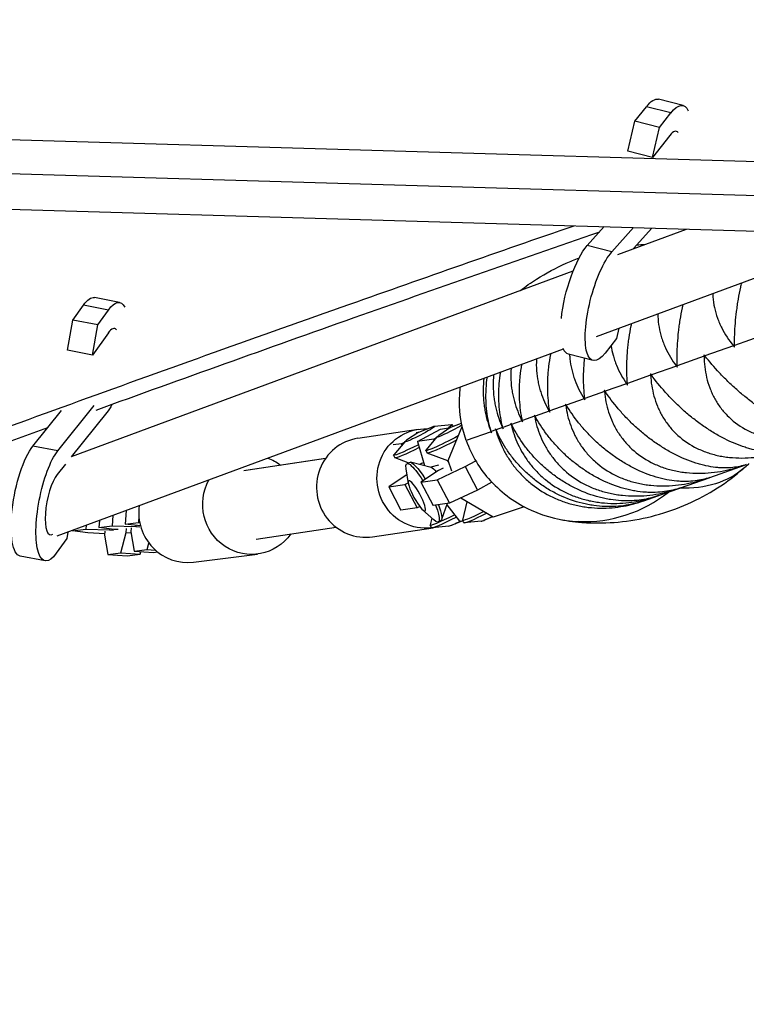
# Model space of a CAD drawing. Units: millimetres. Extents: x -7914 to 7914, y -7110 to 7110.
# Drawn here: x -1469 to -1250, y -4401 to -4105 of the extents above; entities that cross this region are included whole.
import ezdxf

# ---------------------------------------------------------------- set-up
doc = ezdxf.new("R2010")
doc.units = ezdxf.units.MM
doc.header["$LTSCALE"] = 20
doc.linetypes.add('HIDDEN', pattern=[9.525, 6.35, -3.175])
doc.layers.add('2d', color=230, linetype='Continuous')
doc.layers.add('ASTM-Safetyzone', color=64, linetype='HIDDEN')

msp = doc.modelspace()

# ---------------------------------------------------------------- linework, layer by layer
at = {"layer": '2d'}
for p, q in [((-2099.82, -4122.38), (-1217.3, -4148.24)), ((-1283.39, -4135.31), (-1279.93, -4130.9)), ((-1272.53, -4132.8), (-1279.93, -4130.9)), ((-1268.88, -4130.57), (-1276.27, -4128.66)), ((-2096.19, -4132.73), (-1213.36, -4158.6)), ((-1276, -4137.22), (-1272.53, -4132.8)), ((-1285.49, -4144.28), (-1283.39, -4135.31)), ((-1276, -4137.22), (-1283.39, -4135.31)), ((-1278.1, -4146.19), (-1276, -4137.22)), ((-1272.88, -4139.54), (-1278.1, -4146.19)), ((-2100.43, -4143.37), (-1217.82, -4169.24)), ((-1278.1, -4146.19), (-1285.49, -4144.28)), ((-1297.73, -4172.77), (-1292.64, -4167.04)), ((-1294.92, -4200.19), (-1209.78, -4168.71)), ((-1290.33, -4174.67), (-1283.78, -4167.3)), ((-1288.5, -4175.43), (-1267.8, -4167.77)), ((-1278.27, -4167.47), (-1283.81, -4173.69)), ((-1290.33, -4174.67), (-1297.73, -4172.77)), ((-1453.12, -4236.31), (-1301.99, -4180.42)), ((-1438.69, -4189.9), (-1446.2, -4188.45)), ((-1452.71, -4195.25), (-1449.56, -4190.76)), ((-1442.05, -4192.21), (-1449.56, -4190.76)), ((-1445.2, -4196.7), (-1442.05, -4192.21)), ((-1454.31, -4204.34), (-1452.71, -4195.25)), ((-1445.2, -4196.7), (-1452.71, -4195.25)), ((-1446.8, -4205.78), (-1445.2, -4196.7)), ((-1442.05, -4199.02), (-1446.8, -4205.78)), ((-1288.18, -4197.7), (-1288.89, -4200.74)), ((-1288.89, -4200.74), (-1292.36, -4205.15)), ((-1244.33, -4199.68), (-1253.4, -4202.89)), ((-1457.47, -4260.3), (-1304.94, -4203.9)), ((-1446.8, -4205.78), (-1454.31, -4204.34)), ((-1253.7, -4203), (-1262.27, -4206.03)), ((-1296.01, -4207.39), (-1303.4, -4205.48)), ((-1262.55, -4206.13), (-1270.61, -4208.99)), ((-1270.87, -4209.08), (-1278.41, -4211.75)), ((-1278.66, -4211.84), (-1285.66, -4214.32)), ((-1292.58, -4216.77), (-1298.5, -4218.86)), ((-1285.89, -4214.4), (-1292.36, -4216.69)), ((-1298.69, -4218.93), (-1304.07, -4220.83)), ((-1464.79, -4233.22), (-1456.15, -4222.44)), ((-1457.28, -4234.67), (-1446.28, -4220.94)), ((-1442.48, -4223.03), (-1453.2, -4236.41)), ((-1309.22, -4222.66), (-1313.47, -4224.17)), ((-1304.24, -4220.9), (-1309.06, -4222.6)), ((-1317.42, -4225.56), (-1320.54, -4226.67)), ((-1313.61, -4224.21), (-1317.3, -4225.52)), ((-1366.86, -4230.86), (-1348.65, -4228.13)), ((-1348.51, -4228.98), (-1352.16, -4231.44)), ((-1349.28, -4229.12), (-1348.56, -4229.02)), ((-1348.89, -4231.81), (-1341.99, -4228.06)), ((-1348.51, -4228.98), (-1344.41, -4227.38)), ((-1343.72, -4227.17), (-1338.63, -4226.68)), ((-1338.8, -4227.53), (-1342.45, -4229.99)), ((-1341.99, -4228.06), (-1338.92, -4227.61)), ((-1339.66, -4237.54), (-1335.43, -4227.25)), ((-1338.8, -4227.53), (-1335.62, -4226.29)), ((-1338.45, -4226.71), (-1338.16, -4227.28)), ((-1326.72, -4228.86), (-1334.21, -4231.51)), ((-1325.29, -4228.35), (-1326.68, -4228.84)), ((-1323.26, -4227.63), (-1325.23, -4228.33)), ((-1320.64, -4226.7), (-1323.18, -4227.6)), ((-1352.73, -4231.89), (-1356.03, -4235.79)), ((-1353.74, -4232.51), (-1352.85, -4232.03)), ((-1344.02, -4231.1), (-1348.89, -4231.81)), ((-1348.89, -4231.81), (-1346.81, -4239.08)), ((-1343.02, -4230.43), (-1346.32, -4234.33)), ((-1344.02, -4231.1), (-1343.2, -4230.65)), ((-1343.81, -4231.37), (-1344.02, -4231.1)), ((-1457.28, -4234.67), (-1464.79, -4233.22)), ((-1353.74, -4232.51), (-1356.18, -4232.87)), ((-1353.51, -4232.81), (-1353.74, -4232.51)), ((-1346.39, -4234.5), (-1345.99, -4235.28)), ((-1401.25, -4240.58), (-1376.58, -4236.89)), ((-1400.58, -4240.46), (-1376.56, -4236.86)), ((-1356.11, -4235.95), (-1355.7, -4236.73)), ((-1351.69, -4238.29), (-1355.66, -4236.76)), ((-1339.77, -4237.68), (-1345.95, -4235.3)), ((-1339.51, -4237.99), (-1339.78, -4237.68)), ((-1338.55, -4240.81), (-1339.66, -4237.54)), ((-1334.5, -4239.39), (-1331.34, -4237.68)), ((-1454.97, -4238.62), (-1457.48, -4241.75)), ((-1351.65, -4244.44), (-1352.34, -4240.01)), ((-1352.11, -4238.51), (-1351.35, -4238.1)), ((-1344.74, -4239.61), (-1350.99, -4238.08)), ((-1342.6, -4240.58), (-1347.86, -4244.07)), ((-1346.81, -4239.08), (-1346.8, -4239.1)), ((-1342.52, -4238.99), (-1344.83, -4239.59)), ((-1342.99, -4243.36), (-1334.5, -4239.39)), ((-1341.19, -4239.81), (-1342.6, -4240.58)), ((-1334.5, -4239.39), (-1330.79, -4246.46)), ((-1260.82, -4242.65), (-1250.08, -4238.85)), ((-1352.32, -4241.99), (-1357.58, -4245.49)), ((-1352.05, -4241.85), (-1352.32, -4241.99)), ((-1347.86, -4244.07), (-1342.99, -4243.36)), ((-1342.99, -4243.36), (-1339.27, -4250.42)), ((-1269.66, -4245.78), (-1261.04, -4242.73)), ((-1357.58, -4245.49), (-1352.71, -4244.78)), ((-1357.58, -4245.49), (-1353.87, -4252.55)), ((-1352.71, -4244.78), (-1351.67, -4244.29)), ((-1352.71, -4244.78), (-1348.99, -4251.84)), ((-1347.86, -4244.07), (-1344.15, -4251.14)), ((-1330.79, -4246.46), (-1339.27, -4250.42)), ((-1326.47, -4244.11), (-1330.79, -4246.46)), ((-1276.3, -4248.13), (-1269.84, -4245.84)), ((-1335.81, -4248.92), (-1335.85, -4248.82)), ((-1326.11, -4254.65), (-1335.81, -4248.92)), ((-1281.99, -4250.15), (-1280.81, -4249.73)), ((-1280.71, -4249.69), (-1276.44, -4248.18)), ((-1436.71, -4252.63), (-1436.95, -4256.74)), ((-1348.99, -4251.84), (-1353.87, -4252.55)), ((-1348.18, -4251.46), (-1348.99, -4251.84)), ((-1347.34, -4252.41), (-1344, -4255.42)), ((-1339.27, -4250.42), (-1344.15, -4251.14)), ((-1339.95, -4250.52), (-1341.65, -4255.34)), ((-1340.09, -4250.93), (-1336.27, -4255.83)), ((-1334.04, -4249.97), (-1335.38, -4255.49)), ((-1316.73, -4251.53), (-1326.11, -4254.65)), ((-1444.75, -4255.6), (-1444.88, -4257.75)), ((-1440.72, -4254.11), (-1440.9, -4257.24)), ((-1432.87, -4254.35), (-1432.98, -4256.23)), ((-1344.59, -4254.88), (-1345.1, -4256.95)), ((-1342.62, -4256.04), (-1341.87, -4255.63)), ((-1335.27, -4255.75), (-1338.73, -4257.1)), ((-1336.27, -4255.83), (-1335.3, -4255.69)), ((-1334.97, -4256.32), (-1335.38, -4255.54)), ((-1326.25, -4254.57), (-1329.02, -4255.64)), ((-1452.8, -4258.76), (-1448.83, -4258.25)), ((-1452.79, -4258.57), (-1452.8, -4258.76)), ((-1448.25, -4259.31), (-1452.8, -4258.76)), ((-1448.76, -4257.08), (-1448.83, -4258.25)), ((-1448.83, -4258.25), (-1441.72, -4258.47)), ((-1444.88, -4257.75), (-1440.9, -4257.24)), ((-1440.33, -4258.3), (-1444.88, -4257.75)), ((-1441.7, -4258.13), (-1441.72, -4258.47)), ((-1441.72, -4258.47), (-1440.53, -4258.55)), ((-1440.9, -4257.24), (-1433.8, -4257.47)), ((-1439.13, -4258.38), (-1440.33, -4258.3)), ((-1436.95, -4256.74), (-1432.98, -4256.23)), ((-1432.4, -4257.29), (-1436.95, -4256.74)), ((-1436.63, -4259.27), (-1436.56, -4258.05)), ((-1435.17, -4257.87), (-1435.24, -4259.09)), ((-1433.78, -4257.12), (-1433.8, -4257.47)), ((-1433.8, -4257.47), (-1432.6, -4257.54)), ((-1432.98, -4256.23), (-1432.61, -4256.24)), ((-1432.36, -4257.29), (-1432.4, -4257.29)), ((-1397.49, -4261.23), (-1373.45, -4257.63)), ((-1362.41, -4260.53), (-1344.2, -4257.8)), ((-1344.69, -4257.77), (-1345.09, -4256.99)), ((-1339.42, -4257.31), (-1344.51, -4257.81)), ((-1329.71, -4255.86), (-1334.8, -4256.35)), ((-1454.57, -4261.01), (-1457.72, -4265.49)), ((-1454.23, -4259.11), (-1454.57, -4261.01)), ((-1443.14, -4259.65), (-1448.25, -4259.31)), ((-1443.1, -4258.88), (-1443.17, -4260.1)), ((-1443.17, -4260.1), (-1442.23, -4265.9)), ((-1438.26, -4265.39), (-1436.63, -4259.27)), ((-1436.63, -4259.27), (-1435.2, -4259.37)), ((-1435.24, -4259.09), (-1434.3, -4264.89)), ((-1434.3, -4264.89), (-1430.33, -4264.38)), ((-1430.33, -4264.38), (-1429.82, -4262.45)), ((-1430.33, -4264.38), (-1427.9, -4264.55)), ((-1461.08, -4267.8), (-1468.58, -4266.36)), ((-1442.23, -4265.9), (-1438.26, -4265.39)), ((-1442.23, -4265.9), (-1436.38, -4266.29)), ((-1438.26, -4265.39), (-1432.41, -4265.78)), ((-1436.38, -4266.29), (-1432.41, -4265.78)), ((-1434.3, -4264.89), (-1428.45, -4265.28)), ((-1432.41, -4265.78), (-1432.21, -4265.03)), ((-1428.45, -4265.28), (-1427.22, -4265.12)), ((-1416.36, -4268.19), (-1397.09, -4265.74))]:
    msp.add_line(p, q, dxfattribs=at)
at = {"layer": '2d', "extrusion": (0, 0, -1)}
for centre, major_axis, ratio, start_param, end_param in [((-1280.7, -4145.85), (4.43, 17.19), 0.29857, -0.597552, 0), ((-1273.3, -4147.76), (4.43, 17.19), 0.29857, -0.597552, 0.36169), ((-1298.98, -4188.29), (4.43, 17.19), 0.29857, 4.249117, 5.756634), ((-1291.58, -4190.2), (4.43, 17.19), 0.29857, 2.544041, 5.756634), ((-1449.56, -4205.88), (3.36, 17.43), 0.294182, -0.579837, 0), ((-1442.05, -4207.33), (3.36, 17.43), 0.294182, -0.579837, 0.361674), ((-1298.98, -4188.29), (4.43, 17.19), 0.29857, 3.141593, 3.514975), ((-1302.22, -4223.68), (-12.86, 36.32), 0.86782, -1.10838, -1.052444), ((-1308.73, -4222.48), (-10.4, 29.36), 0.86782, -1.570796, -1.10838), ((-1442.05, -4207.33), (3.36, 17.43), 0.294182, 2.384129, 2.632756), ((-1346.43, -4242.97), (-2.22, 14.83), 0.978849, 3.11499, 6.467297), ((-1348.2, -4229.58), (4.57, 2.39), 0.069087, -0.556466, 3.698059), ((-1338.49, -4228.13), (4.57, 2.39), 0.069087, 0.896855, 3.698059), ((-1347.28, -4231.33), (8.83, 4.62), 0.069087, -0.168745, 0.548958), ((-1337.57, -4229.88), (8.83, 4.62), 0.069087, 1.500053, 3.310338), ((-1337.16, -4230.66), (8.83, 4.62), 0.069087, 1.604969, 3.141593), ((-1465.23, -4248.93), (3.36, 17.43), 0.294182, 3.141593, 5.774349), ((-1457.72, -4250.37), (3.36, 17.43), 0.294182, 2.561756, 5.774349), ((-1347.28, -4231.33), (8.83, 4.62), 0.069087, 1.758161, 3.310338), ((-1346.87, -4232.11), (8.83, 4.62), 0.069087, 1.776593, 3.141593), ((-1398.98, -4250.86), (-1.9, 14.88), 0.976408, 0.481127, 0.772108), ((-1346.61, -4246.87), (-4.74, 8.76), 0.192841, 0, 1.243873), ((-1334.85, -4235.08), (4.94, 2.59), 0.069087, 2.907483, 3.080876), ((-1347.36, -4247.28), (-4.74, 8.76), 0.192841, -0.496792, 1.252122), ((-1344.56, -4236.53), (4.94, 2.59), 0.069087, 2.136928, 2.452205), ((-1342.29, -4244.53), (-2.65, 4.91), 0.192841, 0.173063, 0.879837), ((-1315.53, -4165.56), (-64.93, 74.34), 0.469826, 3.141593, 3.552912), ((-1398.98, -4250.86), (-1.9, 14.88), 0.976408, 2.322928, 5.357455), ((-1347.36, -4247.28), (-4.74, 8.76), 0.192841, 2.115561, 3.638384), ((-1346.61, -4246.87), (-4.74, 8.76), 0.192841, 2.15142, 3.141593), ((-1293.35, -4157.7), (3.68, 98.63), 0.469826, 3.141593, 3.214691)]:
    msp.add_ellipse(centre, major_axis=major_axis, ratio=ratio, start_param=start_param, end_param=end_param, dxfattribs=at)
at = {"layer": '2d'}
for centre, major_axis, ratio, start_param, end_param in [((-1273.3, -4147.76), (2.43, 9.44), 0.29857, -0.222817, 0.597552), ((-1442.05, -4207.33), (1.84, 9.57), 0.294182, -0.229869, 0.579837), ((-1364.64, -4245.69), (-2.22, 14.83), 0.978849, 0, 3.141593), ((-1308.73, -4222.48), (-10.4, 29.36), 0.86782, 1.570796, 2.033213), ((-1457.72, -4250.37), (1.84, 9.57), 0.294182, 0.508836, 3.41304), ((-1304.42, -4217.47), (-12.86, 36.32), 0.86782, 2.033213, 2.448243), ((-1303.06, -4202.92), (-17.96, 50.72), 0.86782, 2.81009, 3.431959), ((-1418.26, -4253.31), (-1.9, 14.88), 0.976408, 1.303717, 3.141593), ((-1302.64, -4211.36), (-15.1, 42.64), 0.86782, 2.448243, 2.81009), ((-1336.27, -4252.37), (8.83, 4.62), 0.069087, 3.080876, 4.505631), ((-1335.86, -4253.15), (8.83, 4.62), 0.069087, 3.141593, 4.522049), ((-1334.94, -4254.9), (4.57, 2.39), 0.069087, 3.310338, 4.476981), ((-1326.55, -4250.92), (8.83, 4.62), 0.069087, 3.080876, 4.394981), ((-1326.15, -4251.69), (8.83, 4.62), 0.069087, 3.141593, 4.452627), ((-1325.23, -4253.45), (4.57, 2.39), 0.069087, 3.310338, 4.410292)]:
    msp.add_ellipse(centre, major_axis=major_axis, ratio=ratio, start_param=start_param, end_param=end_param, dxfattribs=at)
at = {"layer": '2d', "extrusion": (0, 0, -1)}
msp.add_ellipse((-1349.08, -4248.2), major_axis=(-2.45, 4.53), ratio=0.192841, dxfattribs=at)
at = {"layer": '2d'}
for points, knots in [([(-1303.06, -2921.84), (-1314.62, -2950.57), (-1326.16, -2979.32), (-1345.22, -3026.86), (-1352.75, -3045.65), (-1367.79, -3083.22), (-1375.3, -3102.01), (-1397.83, -3158.37), (-1412.82, -3195.94), (-1442.76, -3271.1), (-1457.71, -3308.71), (-1487.56, -3383.95), (-1502.46, -3421.58), (-1547.09, -3534.5), (-1576.76, -3609.8), (-1621.11, -3722.81), (-1635.87, -3760.48), (-1665.34, -3835.87), (-1680.05, -3873.58), (-1709.42, -3949.01), (-1724.08, -3986.73), (-1746.04, -4043.31), (-1753.35, -4062.17), (-1764.47, -4090.86), (-1768.27, -4100.68), (-1772.08, -4110.51)], [0.429921, 0.429921, 0.429921, 0.429921, 0.531641, 0.531641, 0.598097, 0.598097, 0.664552, 0.664552, 0.797462, 0.797462, 0.930373, 0.930373, 1.063283, 1.063283, 1.329104, 1.329104, 1.462014, 1.462014, 1.594924, 1.594924, 1.727835, 1.727835, 1.79429, 1.79429, 1.828913, 1.828913, 1.828913, 1.828913]), ([(-1629.12, -4286.1), (-1623.83, -4284.07), (-1618.54, -4282.04), (-1586.26, -4269.71), (-1559.23, -4259.52), (-1505.09, -4239.39), (-1477.98, -4229.45), (-1423.7, -4209.77), (-1396.53, -4200.04), (-1346.81, -4182.47), (-1324.28, -4174.58), (-1301.72, -4166.78)], [0.2430154, 0.2430154, 0.2430154, 0.2430154, 0.2600093, 0.2600093, 0.3466791, 0.3466791, 0.4333489, 0.4333489, 0.5200187, 0.5200187, 0.5917517, 0.5917517, 0.5917517, 0.5917517]), ([(-1294.1, -4168.69), (-1318.78, -4177.22), (-1343.44, -4185.86), (-1394.02, -4203.76), (-1419.93, -4213.05), (-1445.82, -4222.43)], [0.0947394, 0.0947394, 0.0947394, 0.0947394, 0.1732503, 0.1732503, 0.2559388, 0.2559388, 0.2559388, 0.2559388]), ([(-1317.87, -4186.29), (-1316.32, -4185.1), (-1314.71, -4183.96), (-1310.2, -4181.08), (-1307.19, -4179.46), (-1302.8, -4177.51), (-1301.51, -4176.99), (-1300.21, -4176.51)], [1.2931894, 1.2931894, 1.2931894, 1.2931894, 1.3718948, 1.3718948, 1.5044958, 1.5044958, 1.5581738, 1.5581738, 1.5581738, 1.5581738]), ([(-1253.4, -4202.89), (-1253.39, -4200.72), (-1253.3, -4198.47), (-1253.01, -4194.98), (-1252.89, -4193.8), (-1252.66, -4191.99), (-1252.58, -4191.38), (-1252.4, -4190.16), (-1252.31, -4189.56), (-1252, -4187.74), (-1251.76, -4186.52), (-1251.41, -4184.88), (-1251.31, -4184.45), (-1251.21, -4184.03)], [0.00049065, 0.00049065, 0.00049065, 0.00049065, 0.00794735, 0.00794735, 0.0116757, 0.0116757, 0.01353987, 0.01353987, 0.01540405, 0.01540405, 0.0191324, 0.0191324, 0.02043001, 0.02043001, 0.02043001, 0.02043001]), ([(-1259.92, -4187.25), (-1259.91, -4187.58), (-1259.9, -4187.91), (-1259.8, -4189.33), (-1259.64, -4190.42), (-1259.18, -4192.54), (-1258.88, -4193.59), (-1258.33, -4195.12), (-1258.13, -4195.63), (-1257.7, -4196.62), (-1257.47, -4197.11), (-1256.26, -4199.51), (-1255.07, -4201.31), (-1253.7, -4203)], [0.03998058, 0.03998058, 0.03998058, 0.03998058, 0.04107534, 0.04107534, 0.04480428, 0.04480428, 0.04853323, 0.04853323, 0.0503977, 0.0503977, 0.05226217, 0.05226217, 0.05972006, 0.05972006, 0.05972006, 0.05972006]), ([(-1270.61, -4208.99), (-1270.68, -4206.84), (-1270.66, -4204.62), (-1270.45, -4201.16), (-1270.36, -4199.98), (-1270.16, -4198.18), (-1270.09, -4197.58), (-1269.92, -4196.37), (-1269.84, -4195.77), (-1269.54, -4193.95), (-1269.32, -4192.74), (-1268.99, -4191.2), (-1268.92, -4190.87), (-1268.84, -4190.55)], [0.00049065, 0.00049065, 0.00049065, 0.00049065, 0.00794735, 0.00794735, 0.01167571, 0.01167571, 0.01353989, 0.01353989, 0.01540406, 0.01540406, 0.01913242, 0.01913242, 0.02012228, 0.02012228, 0.02012228, 0.02012228]), ([(-1276.48, -4193.37), (-1276.48, -4193.62), (-1276.47, -4193.86), (-1276.42, -4195.22), (-1276.3, -4196.32), (-1275.92, -4198.47), (-1275.66, -4199.53), (-1275.17, -4201.09), (-1274.99, -4201.6), (-1274.6, -4202.61), (-1274.39, -4203.1), (-1273.27, -4205.54), (-1272.17, -4207.36), (-1270.87, -4209.08)], [0.04026448, 0.04026448, 0.04026448, 0.04026448, 0.04107258, 0.04107258, 0.04480152, 0.04480152, 0.04853047, 0.04853047, 0.05039494, 0.05039494, 0.05225941, 0.05225941, 0.05971729, 0.05971729, 0.05971729, 0.05971729]), ([(-1285.66, -4214.32), (-1285.82, -4212.2), (-1285.87, -4210), (-1285.75, -4206.57), (-1285.68, -4205.41), (-1285.52, -4203.62), (-1285.46, -4203.02), (-1285.31, -4201.82), (-1285.23, -4201.22), (-1284.97, -4199.41), (-1284.75, -4198.2), (-1284.45, -4196.75), (-1284.4, -4196.52), (-1284.35, -4196.28)], [0.00049065, 0.00049065, 0.00049065, 0.00049065, 0.00794736, 0.00794736, 0.01167572, 0.01167572, 0.0135399, 0.0135399, 0.01540407, 0.01540407, 0.01913243, 0.01913243, 0.0198521, 0.0198521, 0.0198521, 0.0198521]), ([(-1309.06, -4222.6), (-1309.39, -4220.55), (-1309.59, -4218.4), (-1309.67, -4215.04), (-1309.66, -4213.9), (-1309.57, -4212.14), (-1309.53, -4211.55), (-1309.44, -4210.36), (-1309.38, -4209.77), (-1309.17, -4207.98), (-1308.98, -4206.78), (-1308.73, -4205.48), (-1308.71, -4205.38), (-1308.69, -4205.28)], [0.00049065, 0.00049065, 0.00049065, 0.00049065, 0.00794737, 0.00794737, 0.01167573, 0.01167573, 0.01353991, 0.01353991, 0.0154041, 0.0154041, 0.01913246, 0.01913246, 0.01942846, 0.01942846, 0.01942846, 0.01942846]), ([(-1290.6, -4202.91), (-1290.45, -4203.88), (-1290.24, -4204.82), (-1289.84, -4206.28), (-1289.68, -4206.8), (-1289.33, -4207.82), (-1289.14, -4208.33), (-1288.13, -4210.8), (-1287.1, -4212.65), (-1285.89, -4214.4)], [0.04522215, 0.04522215, 0.04522215, 0.04522215, 0.04852739, 0.04852739, 0.05039186, 0.05039186, 0.05225633, 0.05225633, 0.05971421, 0.05971421, 0.05971421, 0.05971421]), ([(-1313.05, -4206.9), (-1313.05, -4206.95), (-1313.05, -4207.01), (-1313.11, -4208.21), (-1313.1, -4209.35), (-1312.93, -4211.58), (-1312.79, -4212.67), (-1312.47, -4214.29), (-1312.35, -4214.83), (-1312.08, -4215.88), (-1311.93, -4216.39), (-1311.11, -4218.94), (-1310.26, -4220.85), (-1309.22, -4222.66)], [0.04088527, 0.04088527, 0.04088527, 0.04088527, 0.041062, 0.041062, 0.04479094, 0.04479094, 0.04851988, 0.04851988, 0.05038435, 0.05038435, 0.05224882, 0.05224882, 0.05970671, 0.05970671, 0.05970671, 0.05970671]), ([(-1303.08, -4205.57), (-1303.06, -4206.02), (-1303.02, -4206.46), (-1302.86, -4208.01), (-1302.67, -4209.09), (-1302.29, -4210.69), (-1302.15, -4211.22), (-1301.84, -4212.25), (-1301.67, -4212.76), (-1300.76, -4215.27), (-1299.82, -4217.15), (-1298.69, -4218.93)], [0.04329513, 0.04329513, 0.04329513, 0.04329513, 0.04479496, 0.04479496, 0.0485239, 0.0485239, 0.05038837, 0.05038837, 0.05225284, 0.05225284, 0.05971073, 0.05971073, 0.05971073, 0.05971073]), ([(-1298.5, -4218.86), (-1298.74, -4216.78), (-1298.87, -4214.61), (-1298.84, -4211.21), (-1298.8, -4210.05), (-1298.68, -4208.28), (-1298.63, -4207.68), (-1298.55, -4206.97), (-1298.54, -4206.85), (-1298.53, -4206.74)], [0.00049065, 0.00049065, 0.00049065, 0.00049065, 0.00794737, 0.00794737, 0.01167573, 0.01167573, 0.01353991, 0.01353991, 0.0139024, 0.0139024, 0.0139024, 0.0139024]), ([(-1262.55, -4206.13), (-1262.51, -4208.29), (-1262.27, -4210.42), (-1261.53, -4213.55), (-1261.22, -4214.58), (-1260.66, -4216.11), (-1260.45, -4216.62), (-1260.01, -4217.61), (-1259.77, -4218.1), (-1259.01, -4219.54), (-1258.43, -4220.47), (-1257.46, -4221.81), (-1257.12, -4222.25), (-1256.4, -4223.11), (-1256.02, -4223.53), (-1254.04, -4225.56), (-1252.23, -4226.95), (-1249.65, -4228.37), (-1249.11, -4228.64), (-1248.02, -4229.14), (-1247.47, -4229.38), (-1245.78, -4230.01), (-1244.63, -4230.37), (-1242.84, -4230.78), (-1242.24, -4230.91), (-1241.02, -4231.11), (-1240.4, -4231.2), (-1238.55, -4231.4), (-1237.31, -4231.46), (-1234.82, -4231.46), (-1233.57, -4231.39), (-1231.06, -4231.13), (-1229.82, -4230.94), (-1226.22, -4230.24), (-1223.9, -4229.59), (-1221.62, -4228.77)], [0.00049065, 0.00049065, 0.00049065, 0.00049065, 0.00794734, 0.00794734, 0.01167569, 0.01167569, 0.01353987, 0.01353987, 0.01540404, 0.01540404, 0.01913239, 0.01913239, 0.02099657, 0.02099657, 0.02286074, 0.02286074, 0.03031744, 0.03031744, 0.03218161, 0.03218161, 0.03404579, 0.03404579, 0.03777414, 0.03777414, 0.03963831, 0.03963831, 0.04150249, 0.04150249, 0.04523084, 0.04523084, 0.04895918, 0.04895918, 0.05268753, 0.05268753, 0.05991971, 0.05991971, 0.05991971, 0.05991971]), ([(-1221.54, -4228.74), (-1222.53, -4229.09), (-1223.64, -4229.32), (-1225.55, -4229.44), (-1226.26, -4229.44), (-1227.38, -4229.36), (-1227.77, -4229.33), (-1228.56, -4229.23), (-1228.96, -4229.17), (-1230.19, -4228.95), (-1231.05, -4228.76), (-1232.38, -4228.38), (-1232.84, -4228.24), (-1233.77, -4227.94), (-1234.25, -4227.77), (-1236.65, -4226.87), (-1238.64, -4225.94), (-1241.21, -4224.52), (-1241.73, -4224.22), (-1242.77, -4223.6), (-1243.29, -4223.28), (-1244.84, -4222.3), (-1245.86, -4221.6), (-1247.37, -4220.51), (-1247.87, -4220.14), (-1248.87, -4219.38), (-1249.37, -4218.99), (-1250.84, -4217.81), (-1251.79, -4217.01), (-1253.63, -4215.37), (-1254.52, -4214.54), (-1255.82, -4213.27), (-1256.25, -4212.84), (-1257.08, -4211.99), (-1257.49, -4211.57), (-1259.48, -4209.44), (-1260.93, -4207.74), (-1262.27, -4206.03)], [0.00049202, 0.00049202, 0.00049202, 0.00049202, 0.00751614, 0.00751614, 0.01124508, 0.01124508, 0.01310955, 0.01310955, 0.01497402, 0.01497402, 0.01870297, 0.01870297, 0.02056744, 0.02056744, 0.02243191, 0.02243191, 0.0298898, 0.0298898, 0.03175427, 0.03175427, 0.03361874, 0.03361874, 0.03734768, 0.03734768, 0.03921215, 0.03921215, 0.04107662, 0.04107662, 0.04480557, 0.04480557, 0.04853451, 0.04853451, 0.05039898, 0.05039898, 0.05226345, 0.05226345, 0.05972134, 0.05972134, 0.05972134, 0.05972134]), ([(-1323.18, -4227.6), (-1323.69, -4225.61), (-1324.05, -4223.52), (-1324.34, -4220.24), (-1324.39, -4219.12), (-1324.4, -4217.39), (-1324.39, -4216.81), (-1324.34, -4215.64), (-1324.31, -4215.05), (-1324.17, -4213.29), (-1324.02, -4212.11), (-1323.81, -4210.9), (-1323.81, -4210.89), (-1323.81, -4210.88)], [0.00049065, 0.00049065, 0.00049065, 0.00049065, 0.00794738, 0.00794738, 0.01167575, 0.01167575, 0.01353993, 0.01353993, 0.01540411, 0.01540411, 0.01913248, 0.01913248, 0.0191657, 0.0191657, 0.0191657, 0.0191657]), ([(-1320.68, -4209.72), (-1320.68, -4209.73), (-1320.68, -4209.75), (-1320.77, -4210.92), (-1320.79, -4212.07), (-1320.69, -4214.32), (-1320.58, -4215.43), (-1320.32, -4217.07), (-1320.22, -4217.61), (-1319.98, -4218.68), (-1319.85, -4219.2), (-1319.14, -4221.78), (-1318.37, -4223.72), (-1317.42, -4225.56)], [0.04101219, 0.04101219, 0.04101219, 0.04101219, 0.04105728, 0.04105728, 0.04478622, 0.04478622, 0.04851516, 0.04851516, 0.05037963, 0.05037963, 0.0522441, 0.0522441, 0.05970197, 0.05970197, 0.05970197, 0.05970197]), ([(-1317.3, -4225.52), (-1317.72, -4223.5), (-1318, -4221.38), (-1318.18, -4218.06), (-1318.2, -4216.92), (-1318.16, -4215.18), (-1318.14, -4214.59), (-1318.06, -4213.42), (-1318.01, -4212.83), (-1317.84, -4211.05), (-1317.67, -4209.86), (-1317.44, -4208.61), (-1317.43, -4208.56), (-1317.42, -4208.51)], [0.00049065, 0.00049065, 0.00049065, 0.00049065, 0.00794738, 0.00794738, 0.01167574, 0.01167574, 0.01353992, 0.01353992, 0.0154041, 0.0154041, 0.01913247, 0.01913247, 0.01927667, 0.01927667, 0.01927667, 0.01927667]), ([(-1328.87, -4212.75), (-1329.01, -4213.9), (-1329.08, -4215.04), (-1329.11, -4217.31), (-1329.07, -4218.44), (-1328.92, -4220.12), (-1328.85, -4220.67), (-1328.7, -4221.76), (-1328.61, -4222.3), (-1328.1, -4224.95), (-1327.49, -4226.95), (-1326.72, -4228.86)], [0.04114082, 0.04114082, 0.04114082, 0.04114082, 0.04477345, 0.04477345, 0.04850238, 0.04850238, 0.05036685, 0.05036685, 0.05223132, 0.05223132, 0.0596892, 0.0596892, 0.0596892, 0.0596892]), ([(-1326.68, -4228.84), (-1327.28, -4226.88), (-1327.72, -4224.82), (-1328.12, -4221.58), (-1328.21, -4220.47), (-1328.26, -4218.76), (-1328.27, -4218.18), (-1328.25, -4217.02), (-1328.23, -4216.44), (-1328.13, -4214.71), (-1328.01, -4213.54), (-1327.83, -4212.36)], [0.00049065, 0.00049065, 0.00049065, 0.00049065, 0.00794738, 0.00794738, 0.01167575, 0.01167575, 0.01353994, 0.01353994, 0.01540412, 0.01540412, 0.01909598, 0.01909598, 0.01909598, 0.01909598]), ([(-1325.96, -4211.67), (-1326.08, -4212.83), (-1326.12, -4213.97), (-1326.09, -4216.24), (-1326.01, -4217.36), (-1325.81, -4219.02), (-1325.73, -4219.57), (-1325.53, -4220.64), (-1325.42, -4221.17), (-1324.81, -4223.79), (-1324.12, -4225.76), (-1323.26, -4227.63)], [0.04109766, 0.04109766, 0.04109766, 0.04109766, 0.04478052, 0.04478052, 0.04850946, 0.04850946, 0.05037393, 0.05037393, 0.0522384, 0.0522384, 0.05969627, 0.05969627, 0.05969627, 0.05969627]), ([(-1278.66, -4211.84), (-1278.54, -4213.97), (-1278.21, -4216.07), (-1277.35, -4219.15), (-1277.01, -4220.17), (-1276.38, -4221.68), (-1276.16, -4222.18), (-1275.68, -4223.16), (-1275.42, -4223.64), (-1274.6, -4225.06), (-1273.99, -4225.98), (-1272.97, -4227.3), (-1272.61, -4227.74), (-1271.85, -4228.58), (-1271.45, -4229), (-1269.4, -4231), (-1267.52, -4232.36), (-1264.88, -4233.76), (-1264.33, -4234.03), (-1263.22, -4234.53), (-1262.66, -4234.75), (-1260.94, -4235.38), (-1259.77, -4235.73), (-1257.96, -4236.14), (-1257.36, -4236.26), (-1256.12, -4236.46), (-1255.5, -4236.54), (-1253.63, -4236.74), (-1252.39, -4236.8), (-1249.89, -4236.79), (-1248.64, -4236.73), (-1246.14, -4236.47), (-1244.9, -4236.28), (-1241.33, -4235.59), (-1239.03, -4234.94), (-1236.79, -4234.14)], [0.00049065, 0.00049065, 0.00049065, 0.00049065, 0.00794734, 0.00794734, 0.01167568, 0.01167568, 0.01353986, 0.01353986, 0.01540403, 0.01540403, 0.01913237, 0.01913237, 0.02099655, 0.02099655, 0.02286072, 0.02286072, 0.03031741, 0.03031741, 0.03218158, 0.03218158, 0.03404576, 0.03404576, 0.0377741, 0.0377741, 0.03963827, 0.03963827, 0.04150245, 0.04150245, 0.04523079, 0.04523079, 0.04895914, 0.04895914, 0.05268748, 0.05268748, 0.05988763, 0.05988763, 0.05988763, 0.05988763]), ([(-1236.7, -4234.11), (-1237.83, -4234.51), (-1239.06, -4234.78), (-1241.16, -4234.96), (-1241.93, -4234.99), (-1243.15, -4234.95), (-1243.56, -4234.92), (-1244.41, -4234.85), (-1244.84, -4234.8), (-1246.16, -4234.61), (-1247.07, -4234.43), (-1248.48, -4234.08), (-1248.96, -4233.95), (-1249.94, -4233.66), (-1250.44, -4233.5), (-1252.95, -4232.64), (-1255.01, -4231.74), (-1257.64, -4230.34), (-1258.18, -4230.04), (-1259.24, -4229.43), (-1259.76, -4229.11), (-1261.33, -4228.14), (-1262.36, -4227.45), (-1263.88, -4226.36), (-1264.39, -4225.99), (-1265.38, -4225.23), (-1265.88, -4224.84), (-1267.34, -4223.65), (-1268.28, -4222.85), (-1270.09, -4221.2), (-1270.97, -4220.36), (-1272.24, -4219.08), (-1272.66, -4218.65), (-1273.46, -4217.79), (-1273.86, -4217.36), (-1275.77, -4215.21), (-1277.16, -4213.48), (-1278.41, -4211.75)], [0.00049443, 0.00049443, 0.00049443, 0.00049443, 0.00751854, 0.00751854, 0.01124748, 0.01124748, 0.01311195, 0.01311195, 0.01497643, 0.01497643, 0.01870537, 0.01870537, 0.02056984, 0.02056984, 0.02243431, 0.02243431, 0.0298922, 0.0298922, 0.03175667, 0.03175667, 0.03362114, 0.03362114, 0.03735009, 0.03735009, 0.03921456, 0.03921456, 0.04107903, 0.04107903, 0.04480797, 0.04480797, 0.04853692, 0.04853692, 0.05040139, 0.05040139, 0.05226586, 0.05226586, 0.05972375, 0.05972375, 0.05972375, 0.05972375]), ([(-1292.58, -4216.77), (-1292.37, -4218.87), (-1291.96, -4220.94), (-1290.99, -4223.98), (-1290.6, -4224.98), (-1289.91, -4226.47), (-1289.67, -4226.96), (-1289.15, -4227.93), (-1288.88, -4228.4), (-1288, -4229.81), (-1287.36, -4230.71), (-1286.28, -4232.02), (-1285.9, -4232.44), (-1285.12, -4233.28), (-1284.7, -4233.69), (-1282.57, -4235.66), (-1280.64, -4237.01), (-1277.95, -4238.39), (-1277.39, -4238.65), (-1276.26, -4239.14), (-1275.69, -4239.37), (-1273.95, -4239.99), (-1272.77, -4240.33), (-1270.95, -4240.74), (-1270.33, -4240.85), (-1269.09, -4241.05), (-1268.47, -4241.14), (-1266.6, -4241.33), (-1265.35, -4241.39), (-1262.85, -4241.38), (-1261.61, -4241.32), (-1259.11, -4241.07), (-1257.89, -4240.88), (-1254.36, -4240.2), (-1252.1, -4239.57), (-1249.9, -4238.78)], [0.00049065, 0.00049065, 0.00049065, 0.00049065, 0.00794733, 0.00794733, 0.01167567, 0.01167567, 0.01353984, 0.01353984, 0.01540401, 0.01540401, 0.01913235, 0.01913235, 0.02099652, 0.02099652, 0.02286069, 0.02286069, 0.03031738, 0.03031738, 0.03218155, 0.03218155, 0.03404572, 0.03404572, 0.03777406, 0.03777406, 0.03963823, 0.03963823, 0.0415024, 0.0415024, 0.04523074, 0.04523074, 0.04895908, 0.04895908, 0.05268742, 0.05268742, 0.05985742, 0.05985742, 0.05985742, 0.05985742]), ([(-1249.82, -4238.75), (-1251.06, -4239.2), (-1252.42, -4239.51), (-1254.7, -4239.76), (-1255.53, -4239.8), (-1256.83, -4239.79), (-1257.28, -4239.78), (-1258.18, -4239.72), (-1258.64, -4239.68), (-1260.03, -4239.52), (-1260.99, -4239.36), (-1262.48, -4239.04), (-1262.98, -4238.92), (-1264, -4238.64), (-1264.52, -4238.49), (-1267.14, -4237.66), (-1269.26, -4236.78), (-1271.95, -4235.4), (-1272.49, -4235.11), (-1273.56, -4234.5), (-1274.1, -4234.19), (-1275.68, -4233.22), (-1276.72, -4232.53), (-1278.24, -4231.44), (-1278.75, -4231.07), (-1279.74, -4230.31), (-1280.24, -4229.92), (-1281.69, -4228.73), (-1282.61, -4227.92), (-1284.39, -4226.27), (-1285.25, -4225.42), (-1286.48, -4224.12), (-1286.89, -4223.69), (-1287.66, -4222.82), (-1288.04, -4222.38), (-1289.88, -4220.21), (-1291.19, -4218.45), (-1292.36, -4216.69)], [0.00049666, 0.00049666, 0.00049666, 0.00049666, 0.00752077, 0.00752077, 0.01124971, 0.01124971, 0.01311418, 0.01311418, 0.01497865, 0.01497865, 0.0187076, 0.0187076, 0.02057207, 0.02057207, 0.02243654, 0.02243654, 0.02989443, 0.02989443, 0.0317589, 0.0317589, 0.03362337, 0.03362337, 0.03735232, 0.03735232, 0.03921679, 0.03921679, 0.04108126, 0.04108126, 0.0448102, 0.0448102, 0.04853915, 0.04853915, 0.05040362, 0.05040362, 0.05226809, 0.05226809, 0.05972598, 0.05972598, 0.05972598, 0.05972598]), ([(-1304.24, -4220.9), (-1303.96, -4222.97), (-1303.46, -4225.01), (-1302.36, -4228.01), (-1301.94, -4229), (-1301.2, -4230.46), (-1300.93, -4230.95), (-1300.38, -4231.9), (-1300.08, -4232.37), (-1299.15, -4233.76), (-1298.47, -4234.65), (-1297.35, -4235.94), (-1296.96, -4236.36), (-1296.14, -4237.18), (-1295.71, -4237.59), (-1293.51, -4239.53), (-1291.54, -4240.86), (-1288.8, -4242.23), (-1288.23, -4242.49), (-1287.09, -4242.98), (-1286.51, -4243.2), (-1284.75, -4243.81), (-1283.56, -4244.15), (-1281.73, -4244.55), (-1281.12, -4244.67), (-1279.87, -4244.87), (-1279.25, -4244.95), (-1277.38, -4245.15), (-1276.13, -4245.21), (-1273.65, -4245.21), (-1272.41, -4245.14), (-1269.94, -4244.9), (-1268.73, -4244.72), (-1265.25, -4244.06), (-1263.04, -4243.44), (-1260.89, -4242.67)], [0.00049065, 0.00049065, 0.00049065, 0.00049065, 0.00794732, 0.00794732, 0.01167566, 0.01167566, 0.01353982, 0.01353982, 0.01540399, 0.01540399, 0.01913233, 0.01913233, 0.0209965, 0.0209965, 0.02286067, 0.02286067, 0.03031734, 0.03031734, 0.03218151, 0.03218151, 0.03404568, 0.03404568, 0.03777401, 0.03777401, 0.03963818, 0.03963818, 0.04150235, 0.04150235, 0.04523069, 0.04523069, 0.04895902, 0.04895902, 0.05268736, 0.05268736, 0.05982866, 0.05982866, 0.05982866, 0.05982866]), ([(-1260.82, -4242.65), (-1262.19, -4243.13), (-1263.66, -4243.49), (-1266.1, -4243.79), (-1266.99, -4243.86), (-1268.37, -4243.88), (-1268.85, -4243.87), (-1269.8, -4243.84), (-1270.28, -4243.81), (-1271.76, -4243.67), (-1272.76, -4243.53), (-1274.31, -4243.23), (-1274.84, -4243.12), (-1275.9, -4242.86), (-1276.44, -4242.71), (-1279.14, -4241.91), (-1281.32, -4241.05), (-1284.05, -4239.69), (-1284.6, -4239.4), (-1285.69, -4238.8), (-1286.23, -4238.49), (-1287.83, -4237.52), (-1288.87, -4236.83), (-1290.39, -4235.75), (-1290.89, -4235.37), (-1291.88, -4234.61), (-1292.37, -4234.22), (-1293.81, -4233.03), (-1294.72, -4232.21), (-1296.46, -4230.54), (-1297.3, -4229.68), (-1298.49, -4228.37), (-1298.88, -4227.94), (-1299.63, -4227.06), (-1299.99, -4226.62), (-1301.75, -4224.41), (-1302.99, -4222.63), (-1304.07, -4220.83)], [0.00049875, 0.00049875, 0.00049875, 0.00049875, 0.00752285, 0.00752285, 0.0112518, 0.0112518, 0.01311627, 0.01311627, 0.01498074, 0.01498074, 0.01870969, 0.01870969, 0.02057416, 0.02057416, 0.02243863, 0.02243863, 0.02989652, 0.02989652, 0.03176099, 0.03176099, 0.03362546, 0.03362546, 0.03735441, 0.03735441, 0.03921888, 0.03921888, 0.04108335, 0.04108335, 0.0448123, 0.0448123, 0.04854124, 0.04854124, 0.05040571, 0.05040571, 0.05227018, 0.05227018, 0.05972807, 0.05972807, 0.05972807, 0.05972807]), ([(-1313.61, -4224.21), (-1313.24, -4226.26), (-1312.66, -4228.26), (-1311.44, -4231.22), (-1310.97, -4232.2), (-1310.17, -4233.64), (-1309.89, -4234.12), (-1309.3, -4235.06), (-1308.99, -4235.52), (-1308.01, -4236.89), (-1307.3, -4237.77), (-1306.13, -4239.04), (-1305.72, -4239.46), (-1304.87, -4240.28), (-1304.43, -4240.67), (-1302.16, -4242.6), (-1300.15, -4243.91), (-1297.37, -4245.27), (-1296.8, -4245.53), (-1295.65, -4246.01), (-1295.06, -4246.23), (-1293.3, -4246.84), (-1292.1, -4247.17), (-1290.27, -4247.58), (-1289.65, -4247.69), (-1288.42, -4247.9), (-1287.79, -4247.98), (-1285.93, -4248.18), (-1284.69, -4248.24), (-1282.23, -4248.25), (-1281.01, -4248.19), (-1278.57, -4247.95), (-1277.37, -4247.78), (-1273.96, -4247.14), (-1271.81, -4246.55), (-1269.72, -4245.8)], [0.00049065, 0.00049065, 0.00049065, 0.00049065, 0.00794731, 0.00794731, 0.01167564, 0.01167564, 0.01353981, 0.01353981, 0.01540397, 0.01540397, 0.0191323, 0.0191323, 0.02099647, 0.02099647, 0.02286063, 0.02286063, 0.0303173, 0.0303173, 0.03218146, 0.03218146, 0.03404563, 0.03404563, 0.03777396, 0.03777396, 0.03963812, 0.03963812, 0.04150229, 0.04150229, 0.04523062, 0.04523062, 0.04895895, 0.04895895, 0.05268728, 0.05268728, 0.05980102, 0.05980102, 0.05980102, 0.05980102]), ([(-1269.66, -4245.78), (-1271.14, -4246.3), (-1272.72, -4246.7), (-1275.32, -4247.06), (-1276.26, -4247.14), (-1277.72, -4247.19), (-1278.22, -4247.19), (-1279.22, -4247.17), (-1279.73, -4247.15), (-1281.27, -4247.04), (-1282.32, -4246.91), (-1283.93, -4246.64), (-1284.47, -4246.53), (-1285.57, -4246.28), (-1286.13, -4246.14), (-1288.92, -4245.37), (-1291.14, -4244.53), (-1293.91, -4243.18), (-1294.47, -4242.89), (-1295.57, -4242.29), (-1296.11, -4241.98), (-1297.72, -4241.02), (-1298.76, -4240.33), (-1300.27, -4239.25), (-1300.77, -4238.87), (-1301.75, -4238.1), (-1302.24, -4237.71), (-1303.65, -4236.51), (-1304.55, -4235.69), (-1306.25, -4234), (-1307.06, -4233.14), (-1308.21, -4231.82), (-1308.58, -4231.37), (-1309.3, -4230.48), (-1309.65, -4230.03), (-1311.32, -4227.8), (-1312.48, -4225.99), (-1313.47, -4224.17)], [0.00050073, 0.00050073, 0.00050073, 0.00050073, 0.00752483, 0.00752483, 0.01125378, 0.01125378, 0.01311825, 0.01311825, 0.01498272, 0.01498272, 0.01871167, 0.01871167, 0.02057614, 0.02057614, 0.02244061, 0.02244061, 0.0298985, 0.0298985, 0.03176297, 0.03176297, 0.03362744, 0.03362744, 0.03735639, 0.03735639, 0.03922086, 0.03922086, 0.04108533, 0.04108533, 0.04481428, 0.04481428, 0.04854322, 0.04854322, 0.05040769, 0.05040769, 0.05227217, 0.05227217, 0.05973006, 0.05973006, 0.05973006, 0.05973006]), ([(-1460.39, -4227.72), (-1483.87, -4236.28), (-1507.33, -4244.91), (-1544.29, -4258.68), (-1557.81, -4263.74), (-1584.81, -4273.93), (-1598.31, -4279.06), (-1613.92, -4285.03), (-1616.06, -4285.85), (-1618.2, -4286.67)], [0.2714532, 0.2714532, 0.2714532, 0.2714532, 0.3465006, 0.3465006, 0.3898132, 0.3898132, 0.4331258, 0.4331258, 0.4399992, 0.4399992, 0.4399992, 0.4399992]), ([(-1325.29, -4228.35), (-1324.74, -4230.33), (-1323.99, -4232.28), (-1322.53, -4235.15), (-1321.99, -4236.1), (-1321.08, -4237.51), (-1320.76, -4237.97), (-1320.1, -4238.89), (-1319.75, -4239.34), (-1318.68, -4240.67), (-1317.9, -4241.53), (-1316.65, -4242.77), (-1316.22, -4243.18), (-1315.32, -4243.97), (-1314.85, -4244.37), (-1312.47, -4246.25), (-1310.4, -4247.54), (-1307.58, -4248.88), (-1307, -4249.14), (-1305.83, -4249.61), (-1305.25, -4249.83), (-1303.48, -4250.44), (-1302.28, -4250.78), (-1300.47, -4251.19), (-1299.86, -4251.31), (-1298.64, -4251.52), (-1298.03, -4251.6), (-1296.2, -4251.81), (-1295, -4251.89), (-1292.61, -4251.92), (-1291.43, -4251.88), (-1289.08, -4251.68), (-1287.94, -4251.52), (-1284.71, -4250.94), (-1282.68, -4250.39), (-1280.74, -4249.7)], [0.00049065, 0.00049065, 0.00049065, 0.00049065, 0.00794728, 0.00794728, 0.0116756, 0.0116756, 0.01353976, 0.01353976, 0.01540391, 0.01540391, 0.01913223, 0.01913223, 0.02099639, 0.02099639, 0.02286055, 0.02286055, 0.03031718, 0.03031718, 0.03218134, 0.03218134, 0.0340455, 0.0340455, 0.03777381, 0.03777381, 0.03963797, 0.03963797, 0.04150213, 0.04150213, 0.04523045, 0.04523045, 0.04895876, 0.04895876, 0.05268708, 0.05268708, 0.05974793, 0.05974793, 0.05974793, 0.05974793]), ([(-1280.71, -4249.69), (-1282.4, -4250.29), (-1284.18, -4250.75), (-1287.06, -4251.22), (-1288.09, -4251.33), (-1289.69, -4251.43), (-1290.23, -4251.45), (-1291.32, -4251.46), (-1291.87, -4251.45), (-1293.53, -4251.38), (-1294.66, -4251.28), (-1296.37, -4251.04), (-1296.94, -4250.94), (-1298.1, -4250.72), (-1298.69, -4250.59), (-1301.61, -4249.87), (-1303.9, -4249.05), (-1306.72, -4247.72), (-1307.28, -4247.43), (-1308.4, -4246.84), (-1308.94, -4246.53), (-1310.55, -4245.56), (-1311.58, -4244.88), (-1313.07, -4243.78), (-1313.56, -4243.4), (-1314.51, -4242.62), (-1314.98, -4242.22), (-1316.35, -4241.01), (-1317.2, -4240.17), (-1318.81, -4238.45), (-1319.56, -4237.57), (-1320.62, -4236.21), (-1320.96, -4235.76), (-1321.62, -4234.84), (-1321.93, -4234.38), (-1323.42, -4232.08), (-1324.42, -4230.22), (-1325.23, -4228.33)], [0.00050445, 0.00050445, 0.00050445, 0.00050445, 0.00752856, 0.00752856, 0.0112575, 0.0112575, 0.01312197, 0.01312197, 0.01498645, 0.01498645, 0.01871539, 0.01871539, 0.02057986, 0.02057986, 0.02244434, 0.02244434, 0.02990223, 0.02990223, 0.0317667, 0.0317667, 0.03363117, 0.03363117, 0.03736012, 0.03736012, 0.03922459, 0.03922459, 0.04108906, 0.04108906, 0.04481801, 0.04481801, 0.04854695, 0.04854695, 0.05041142, 0.05041142, 0.0522759, 0.0522759, 0.05973379, 0.05973379, 0.05973379, 0.05973379]), ([(-1320.64, -4226.7), (-1320.17, -4228.71), (-1319.51, -4230.69), (-1318.17, -4233.6), (-1317.67, -4234.57), (-1316.81, -4235.99), (-1316.51, -4236.47), (-1315.88, -4237.39), (-1315.56, -4237.85), (-1314.53, -4239.2), (-1313.78, -4240.07), (-1312.57, -4241.33), (-1312.15, -4241.74), (-1311.27, -4242.54), (-1310.82, -4242.94), (-1308.49, -4244.84), (-1306.44, -4246.14), (-1303.64, -4247.49), (-1303.07, -4247.75), (-1301.9, -4248.22), (-1301.32, -4248.44), (-1299.55, -4249.05), (-1298.35, -4249.39), (-1296.52, -4249.79), (-1295.91, -4249.91), (-1294.68, -4250.11), (-1294.06, -4250.2), (-1292.21, -4250.4), (-1290.99, -4250.47), (-1288.56, -4250.49), (-1287.35, -4250.43), (-1284.96, -4250.22), (-1283.79, -4250.05), (-1280.46, -4249.44), (-1278.36, -4248.87), (-1276.34, -4248.15)], [0.00049065, 0.00049065, 0.00049065, 0.00049065, 0.0079473, 0.0079473, 0.01167562, 0.01167562, 0.01353978, 0.01353978, 0.01540395, 0.01540395, 0.01913227, 0.01913227, 0.02099643, 0.02099643, 0.02286059, 0.02286059, 0.03031724, 0.03031724, 0.03218141, 0.03218141, 0.03404557, 0.03404557, 0.03777389, 0.03777389, 0.03963806, 0.03963806, 0.04150222, 0.04150222, 0.04523054, 0.04523054, 0.04895887, 0.04895887, 0.05268719, 0.05268719, 0.0597742, 0.0597742, 0.0597742, 0.0597742]), ([(-1276.3, -4248.13), (-1277.89, -4248.69), (-1279.57, -4249.12), (-1282.32, -4249.54), (-1283.31, -4249.64), (-1284.84, -4249.71), (-1285.36, -4249.72), (-1286.41, -4249.72), (-1286.94, -4249.7), (-1288.54, -4249.62), (-1289.63, -4249.5), (-1291.29, -4249.24), (-1291.85, -4249.14), (-1292.99, -4248.91), (-1293.56, -4248.77), (-1296.42, -4248.03), (-1298.68, -4247.2), (-1301.48, -4245.86), (-1302.04, -4245.57), (-1303.15, -4244.98), (-1303.69, -4244.67), (-1305.3, -4243.71), (-1306.34, -4243.02), (-1307.84, -4241.93), (-1308.34, -4241.55), (-1309.31, -4240.78), (-1309.79, -4240.38), (-1311.18, -4239.18), (-1312.05, -4238.35), (-1313.71, -4236.65), (-1314.49, -4235.77), (-1315.6, -4234.43), (-1315.96, -4233.98), (-1316.64, -4233.08), (-1316.97, -4232.63), (-1318.56, -4230.36), (-1319.63, -4228.52), (-1320.54, -4226.67)], [0.00050262, 0.00050262, 0.00050262, 0.00050262, 0.00752673, 0.00752673, 0.01125567, 0.01125567, 0.01312014, 0.01312014, 0.01498462, 0.01498462, 0.01871356, 0.01871356, 0.02057803, 0.02057803, 0.02244251, 0.02244251, 0.02990039, 0.02990039, 0.03176487, 0.03176487, 0.03362934, 0.03362934, 0.03735828, 0.03735828, 0.03922276, 0.03922276, 0.04108723, 0.04108723, 0.04481617, 0.04481617, 0.04854512, 0.04854512, 0.05040959, 0.05040959, 0.05227406, 0.05227406, 0.05973195, 0.05973195, 0.05973195, 0.05973195]), ([(-1297.03, -4256.34), (-1293.8, -4256.46), (-1290.48, -4256.34), (-1283.81, -4255.59), (-1280.46, -4254.96), (-1273.86, -4253.17), (-1270.6, -4252.02), (-1264.35, -4249.25), (-1261.34, -4247.63), (-1255.69, -4244.02), (-1253.04, -4242.03), (-1250.6, -4239.9)], [1.2392938, 1.2392938, 1.2392938, 1.2392938, 1.3718948, 1.3718948, 1.5044958, 1.5044958, 1.6370968, 1.6370968, 1.7696978, 1.7696978, 1.9022989, 1.9022989, 1.9022989, 1.9022989]), ([(-1250.6, -4239.9), (-1250.12, -4239.48), (-1249.65, -4239.05), (-1249.13, -4238.57), (-1249.08, -4238.52), (-1249.03, -4238.48)], [1.90229886, 1.90229886, 1.90229886, 1.90229886, 1.93151497, 1.93151497, 1.93481899, 1.93481899, 1.93481899, 1.93481899]), ([(-1306.24, -4255.26), (-1305.65, -4255.37), (-1305.06, -4255.48), (-1303.86, -4255.68), (-1303.26, -4255.77), (-1302.04, -4255.94), (-1301.43, -4256.01), (-1300.19, -4256.14), (-1299.56, -4256.19), (-1298.3, -4256.28), (-1297.67, -4256.31), (-1297.03, -4256.34)], [1.0932132, 1.0932132, 1.0932132, 1.0932132, 1.1224293, 1.1224293, 1.1516455, 1.1516455, 1.1808616, 1.1808616, 1.2100777, 1.2100777, 1.2392938, 1.2392938, 1.2392938, 1.2392938])]:
    msp.add_open_spline(points, degree=3, knots=knots, dxfattribs=at)
for points in [[(-1282.82, -4172.59), (-1282, -4172.51), (-1281.17, -4172.46), (-1280.35, -4172.41)], [(-1253.7, -4203), (-1253.62, -4203.1), (-1253.54, -4203.2), (-1253.46, -4203.29)], [(-1253.46, -4203.29), (-1253.44, -4203.29), (-1253.42, -4203.28), (-1253.4, -4203.27)], [(-1253.4, -4203.27), (-1253.4, -4203.15), (-1253.4, -4203.02), (-1253.4, -4202.89)], [(-1262.56, -4205.76), (-1262.54, -4205.75), (-1262.52, -4205.74), (-1262.5, -4205.74)], [(-1262.56, -4205.76), (-1262.56, -4205.88), (-1262.55, -4206.01), (-1262.55, -4206.13)], [(-1262.27, -4206.03), (-1262.34, -4205.93), (-1262.42, -4205.84), (-1262.5, -4205.74)], [(-1270.87, -4209.08), (-1270.8, -4209.18), (-1270.72, -4209.28), (-1270.65, -4209.38)], [(-1270.65, -4209.38), (-1270.63, -4209.37), (-1270.61, -4209.37), (-1270.59, -4209.36)], [(-1270.59, -4209.36), (-1270.6, -4209.24), (-1270.6, -4209.11), (-1270.61, -4208.99)], [(-1278.68, -4211.46), (-1278.66, -4211.46), (-1278.64, -4211.45), (-1278.62, -4211.45)], [(-1278.68, -4211.46), (-1278.67, -4211.59), (-1278.66, -4211.71), (-1278.66, -4211.84)], [(-1278.41, -4211.75), (-1278.48, -4211.65), (-1278.55, -4211.55), (-1278.62, -4211.45)], [(-1292.61, -4216.4), (-1292.59, -4216.39), (-1292.58, -4216.39), (-1292.56, -4216.38)], [(-1292.61, -4216.4), (-1292.6, -4216.52), (-1292.59, -4216.64), (-1292.58, -4216.77)], [(-1292.36, -4216.69), (-1292.43, -4216.59), (-1292.5, -4216.49), (-1292.56, -4216.38)], [(-1285.89, -4214.4), (-1285.82, -4214.5), (-1285.75, -4214.6), (-1285.68, -4214.7)], [(-1285.68, -4214.7), (-1285.67, -4214.7), (-1285.65, -4214.69), (-1285.63, -4214.69)], [(-1285.63, -4214.69), (-1285.64, -4214.56), (-1285.65, -4214.44), (-1285.66, -4214.32)], [(-1298.69, -4218.93), (-1298.63, -4219.04), (-1298.56, -4219.14), (-1298.5, -4219.24)], [(-1298.46, -4219.23), (-1298.47, -4219.11), (-1298.49, -4218.98), (-1298.5, -4218.86)], [(-1298.5, -4219.24), (-1298.48, -4219.24), (-1298.47, -4219.23), (-1298.46, -4219.23)], [(-1309.22, -4222.66), (-1309.16, -4222.76), (-1309.1, -4222.87), (-1309.04, -4222.97)], [(-1309, -4222.96), (-1309.02, -4222.84), (-1309.04, -4222.72), (-1309.06, -4222.6)], [(-1309.04, -4222.97), (-1309.02, -4222.97), (-1309.01, -4222.96), (-1309, -4222.96)], [(-1304.29, -4220.54), (-1304.28, -4220.53), (-1304.27, -4220.53), (-1304.26, -4220.52)], [(-1304.29, -4220.54), (-1304.28, -4220.66), (-1304.26, -4220.78), (-1304.24, -4220.9)], [(-1304.07, -4220.83), (-1304.13, -4220.73), (-1304.19, -4220.63), (-1304.26, -4220.52)], [(-1317.42, -4225.56), (-1317.36, -4225.67), (-1317.31, -4225.78), (-1317.25, -4225.88)], [(-1317.23, -4225.87), (-1317.25, -4225.76), (-1317.28, -4225.64), (-1317.3, -4225.52)], [(-1317.25, -4225.88), (-1317.24, -4225.88), (-1317.24, -4225.88), (-1317.23, -4225.87)], [(-1313.67, -4223.86), (-1313.67, -4223.85), (-1313.66, -4223.85), (-1313.65, -4223.85)], [(-1313.67, -4223.86), (-1313.65, -4223.98), (-1313.63, -4224.1), (-1313.61, -4224.21)], [(-1313.47, -4224.17), (-1313.53, -4224.06), (-1313.59, -4223.95), (-1313.65, -4223.85)], [(-1326.72, -4228.86), (-1326.68, -4228.97), (-1326.63, -4229.08), (-1326.59, -4229.19)], [(-1326.58, -4229.18), (-1326.61, -4229.07), (-1326.65, -4228.96), (-1326.68, -4228.84)], [(-1325.39, -4228), (-1325.35, -4228.12), (-1325.32, -4228.23), (-1325.29, -4228.35)], [(-1325.39, -4228), (-1325.38, -4228), (-1325.38, -4228), (-1325.37, -4228)], [(-1325.23, -4228.33), (-1325.28, -4228.22), (-1325.33, -4228.11), (-1325.37, -4228)], [(-1323.26, -4227.63), (-1323.21, -4227.74), (-1323.16, -4227.85), (-1323.11, -4227.96)], [(-1323.09, -4227.95), (-1323.13, -4227.84), (-1323.16, -4227.72), (-1323.18, -4227.6)], [(-1323.11, -4227.96), (-1323.11, -4227.95), (-1323.1, -4227.95), (-1323.09, -4227.95)], [(-1320.72, -4226.35), (-1320.71, -4226.35), (-1320.7, -4226.35), (-1320.7, -4226.34)], [(-1320.72, -4226.35), (-1320.69, -4226.47), (-1320.66, -4226.59), (-1320.64, -4226.7)], [(-1320.54, -4226.67), (-1320.59, -4226.56), (-1320.64, -4226.45), (-1320.7, -4226.34)], [(-1326.59, -4229.19), (-1326.58, -4229.19), (-1326.58, -4229.19), (-1326.58, -4229.18)]]:
    msp.add_open_spline(points, degree=3, dxfattribs=at)
at = {"layer": 'ASTM-Safetyzone', "flags": 128}
msp.add_lwpolyline([(4814.55, 3573.19, 0.071482), (5394.53, 2519.29, -0.265267), (6998.87, 1632.86, -0.739513), (6087.2, -1912.16, 0.103734), (5501.75, -2382.93, 0.081798), (4814.55, -3573.19, 0.103734), (4699.58, -4315.59, -0.955436), (1387.62, -6227.75, 0.103734), (687.2, -5956.12, 0.081798), (-687.2, -5956.12, 0.103734), (-1387.62, -6227.75, -0.955436), (-4699.58, -4315.59, 0.103734), (-4814.55, -3573.19, 0.07159), (-5395.62, -2517.84, -0.264711), (-6997.43, -1633.74, -0.739852), (-6087.2, 1912.16, 0.103734), (-5501.75, 2382.93, 0.081798), (-4814.55, 3573.19, 0.103734), (-4699.58, 4315.59, -0.955436), (-1387.62, 6227.75, 0.103734), (-687.2, 5956.12, 0.081798), (687.2, 5956.12, 0.103734), (1387.62, 6227.75, -0.955436), (4699.58, 4315.59, 0.103734), (4814.55, 3573.19)], format="xyb", close=True, dxfattribs=at)

doc.saveas('drawing.dxf')
